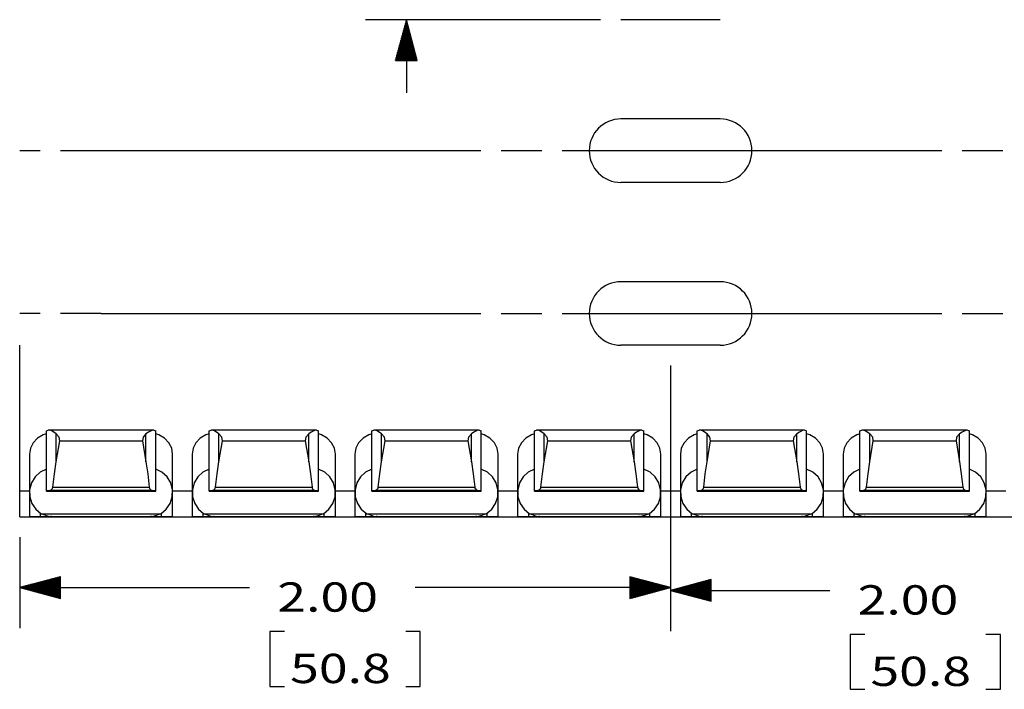
# Model space of a CAD drawing. Units: inches. Extents: x -0.1 to 17.1, y -0.1 to 11.1.
# Drawn here: x 7.5 to 10.5, y 6.8 to 8.9 of the extents above; entities that cross this region are included whole.
import ezdxf

# ---------------------------------------------------------------- set-up
doc = ezdxf.new("R2010")
doc.units = ezdxf.units.IN
doc.header["$MEASUREMENT"] = 0
doc.layers.add('1', color=7, linetype='Continuous', true_color=0xffffff)
doc.styles.add('blockfont', font='simplex.shx')

msp = doc.modelspace()

# ---------------------------------------------------------------- linework, layer by layer
at = {"layer": '1', "color": 18, "linetype": 'Continuous'}
for p, q in [((9.276379, 8.854323), (8.554412, 8.854323)), ((8.679412, 8.854323), (8.645918, 8.729323)), ((8.674412, 8.729323), (8.674412, 8.835663)), ((8.676412, 8.729323), (8.676412, 8.843127)), ((8.678411, 8.729323), (8.678411, 8.850591)), ((8.679412, 8.854323), (8.679412, 8.629323)), ((8.712905, 8.729323), (8.679412, 8.854323)), ((8.680411, 8.729323), (8.680411, 8.850591)), ((8.682412, 8.729323), (8.682412, 8.843127)), ((8.684412, 8.729323), (8.684412, 8.835663)), ((9.643879, 8.854323), (9.338879, 8.854323)), ((8.666411, 8.729323), (8.666411, 8.805806)), ((8.668412, 8.729323), (8.668412, 8.813271)), ((8.670412, 8.729323), (8.670412, 8.820735)), ((8.672412, 8.729323), (8.672412, 8.828198)), ((8.686412, 8.729323), (8.686412, 8.828198)), ((8.688412, 8.729323), (8.688412, 8.820735)), ((8.690412, 8.729323), (8.690412, 8.813271)), ((8.692411, 8.729323), (8.692411, 8.805806)), ((8.658412, 8.729323), (8.658412, 8.775949)), ((8.660412, 8.729323), (8.660412, 8.783414)), ((8.662412, 8.729323), (8.662412, 8.790878)), ((8.664412, 8.729323), (8.664412, 8.798342)), ((8.694412, 8.729323), (8.694412, 8.798342)), ((8.696412, 8.729323), (8.696412, 8.790878)), ((8.698412, 8.729323), (8.698412, 8.783414)), ((8.700412, 8.729323), (8.700412, 8.775949)), ((8.650412, 8.729323), (8.650412, 8.746094)), ((8.652411, 8.729323), (8.652411, 8.753557)), ((8.654411, 8.729323), (8.654411, 8.761022)), ((8.656412, 8.729323), (8.656412, 8.768486)), ((8.702412, 8.729323), (8.702412, 8.768486)), ((8.704412, 8.729323), (8.704412, 8.761022)), ((8.706411, 8.729323), (8.706411, 8.753557)), ((8.708412, 8.729323), (8.708412, 8.746094)), ((8.645918, 8.729323), (8.712905, 8.729323)), ((8.646412, 8.729323), (8.646412, 8.731165)), ((8.646412, 8.729323), (8.646412, 8.731165)), ((8.648412, 8.729323), (8.648412, 8.738629)), ((8.710412, 8.729323), (8.710412, 8.738629)), ((8.712412, 8.729323), (8.712412, 8.731165)), ((8.712412, 8.729323), (8.712412, 8.731165)), ((9.643879, 8.549323), (9.338879, 8.549323)), ((7.553879, 8.451823), (7.491379, 8.451823)), ((7.741379, 8.451823), (7.616379, 8.451823)), ((8.908046, 8.451823), (7.741379, 8.451823)), ((9.095546, 8.451823), (8.970546, 8.451823)), ((10.324712, 8.451823), (9.158046, 8.451823)), ((10.512212, 8.451823), (10.387212, 8.451823)), ((9.643879, 8.354323), (9.338879, 8.354323)), ((9.643879, 8.049323), (9.338879, 8.049323)), ((7.553879, 7.951823), (7.491379, 7.951823)), ((7.741379, 7.951823), (7.616379, 7.951823)), ((7.741379, 7.951823), (8.908046, 7.951823)), ((8.970546, 7.951823), (9.095546, 7.951823)), ((9.158046, 7.951823), (10.324712, 7.951823)), ((10.387212, 7.951823), (10.512212, 7.951823)), ((7.491379, 7.407013), (7.491379, 7.854323)), ((9.643879, 7.854323), (9.338879, 7.854323)), ((9.491379, 7.791823), (9.491379, 6.976081)), ((9.491379, 7.791823), (9.491379, 6.984797)), ((7.902026, 7.593864), (7.579309, 7.593864)), ((8.402026, 7.593864), (8.079309, 7.593864)), ((8.902026, 7.593864), (8.579309, 7.593864)), ((9.402026, 7.593864), (9.079309, 7.593864)), ((9.902026, 7.593864), (9.579309, 7.593864)), ((10.402026, 7.593864), (10.079309, 7.593864)), ((7.54639, 7.569017), (7.532868, 7.554771)), ((7.563817, 7.579379), (7.54639, 7.569017)), ((7.573379, 7.582268), (7.563817, 7.579379)), ((7.573379, 7.591724), (7.579309, 7.593771)), ((7.573379, 7.406173), (7.573379, 7.591724)), ((7.582276, 7.593706), (7.579309, 7.593771)), ((7.589736, 7.590991), (7.582276, 7.593706)), ((7.603379, 7.582391), (7.589736, 7.590991)), ((7.612382, 7.572294), (7.603379, 7.582391)), ((7.603379, 7.49569), (7.603379, 7.582391)), ((7.614242, 7.560989), (7.612382, 7.572294)), ((7.870375, 7.572294), (7.868516, 7.560989)), ((7.879379, 7.582391), (7.870375, 7.572294)), ((7.887124, 7.587655), (7.879379, 7.582391)), ((7.879379, 7.49569), (7.879379, 7.582391)), ((7.897145, 7.592793), (7.887124, 7.587655)), ((7.903449, 7.593771), (7.897145, 7.592793)), ((7.903449, 7.593771), (7.909379, 7.591724)), ((7.909379, 7.406173), (7.909379, 7.591724)), ((7.918941, 7.579379), (7.909379, 7.582268)), ((7.936368, 7.569017), (7.918941, 7.579379)), ((7.94989, 7.554771), (7.936368, 7.569017)), ((8.04639, 7.569017), (8.032868, 7.554771)), ((8.063816, 7.579379), (8.04639, 7.569017)), ((8.073379, 7.582268), (8.063816, 7.579379)), ((8.073379, 7.591724), (8.079309, 7.593771)), ((8.073379, 7.406173), (8.073379, 7.591724)), ((8.082276, 7.593706), (8.079309, 7.593771)), ((8.089736, 7.590991), (8.082276, 7.593706)), ((8.103379, 7.582391), (8.089736, 7.590991)), ((8.112383, 7.572294), (8.103379, 7.582391)), ((8.103379, 7.49569), (8.103379, 7.582391)), ((8.114242, 7.560989), (8.112383, 7.572294)), ((8.370376, 7.572294), (8.368516, 7.560989)), ((8.379379, 7.582391), (8.370376, 7.572294)), ((8.387124, 7.587655), (8.379379, 7.582391)), ((8.379379, 7.49569), (8.379379, 7.582391)), ((8.397145, 7.592793), (8.387124, 7.587655)), ((8.403448, 7.593771), (8.397145, 7.592793)), ((8.403448, 7.593771), (8.409379, 7.591724)), ((8.409379, 7.406173), (8.409379, 7.591724)), ((8.418941, 7.579379), (8.409379, 7.582268)), ((8.436368, 7.569017), (8.418941, 7.579379)), ((8.449889, 7.554771), (8.436368, 7.569017)), ((8.54639, 7.569017), (8.532868, 7.554771)), ((8.563816, 7.579379), (8.54639, 7.569017)), ((8.573379, 7.582268), (8.563816, 7.579379)), ((8.573379, 7.591724), (8.579309, 7.593771)), ((8.573379, 7.406173), (8.573379, 7.591724)), ((8.582276, 7.593706), (8.579309, 7.593771)), ((8.589736, 7.590991), (8.582276, 7.593706)), ((8.603379, 7.582391), (8.589736, 7.590991)), ((8.612383, 7.572294), (8.603379, 7.582391)), ((8.603379, 7.49569), (8.603379, 7.582391)), ((8.614242, 7.560989), (8.612383, 7.572294)), ((8.870376, 7.572294), (8.868516, 7.560989)), ((8.879379, 7.582391), (8.870376, 7.572294)), ((8.887124, 7.587655), (8.879379, 7.582391)), ((8.879379, 7.49569), (8.879379, 7.582391)), ((8.897145, 7.592793), (8.887124, 7.587655)), ((8.903448, 7.593771), (8.897145, 7.592793)), ((8.903448, 7.593771), (8.909379, 7.591724)), ((8.909379, 7.406173), (8.909379, 7.591724)), ((8.918941, 7.579379), (8.909379, 7.582268)), ((8.936368, 7.569017), (8.918941, 7.579379)), ((8.949889, 7.554771), (8.936368, 7.569017)), ((9.04639, 7.569017), (9.032868, 7.554771)), ((9.063816, 7.579379), (9.04639, 7.569017)), ((9.073379, 7.582268), (9.063816, 7.579379)), ((9.073379, 7.591724), (9.079309, 7.593771)), ((9.073379, 7.406173), (9.073379, 7.591724)), ((9.082276, 7.593706), (9.079309, 7.593771)), ((9.089736, 7.590991), (9.082276, 7.593706)), ((9.103379, 7.582391), (9.089736, 7.590991)), ((9.112383, 7.572294), (9.103379, 7.582391)), ((9.103379, 7.49569), (9.103379, 7.582391)), ((9.114242, 7.560989), (9.112383, 7.572294)), ((9.370376, 7.572294), (9.368516, 7.560989)), ((9.379379, 7.582391), (9.370376, 7.572294)), ((9.387124, 7.587655), (9.379379, 7.582391)), ((9.379379, 7.49569), (9.379379, 7.582391)), ((9.397145, 7.592793), (9.387124, 7.587655)), ((9.403448, 7.593771), (9.397145, 7.592793)), ((9.403448, 7.593771), (9.409379, 7.591724)), ((9.409379, 7.406173), (9.409379, 7.591724)), ((9.418941, 7.579379), (9.409379, 7.582268)), ((9.436368, 7.569017), (9.418941, 7.579379)), ((9.449889, 7.554771), (9.436368, 7.569017)), ((9.54639, 7.569017), (9.532868, 7.554771)), ((9.563816, 7.579379), (9.54639, 7.569017)), ((9.573379, 7.582268), (9.563816, 7.579379)), ((9.573379, 7.591724), (9.579309, 7.593771)), ((9.573379, 7.406173), (9.573379, 7.591724)), ((9.582276, 7.593706), (9.579309, 7.593771)), ((9.589736, 7.590991), (9.582276, 7.593706)), ((9.603379, 7.582391), (9.589736, 7.590991)), ((9.612383, 7.572294), (9.603379, 7.582391)), ((9.603379, 7.49569), (9.603379, 7.582391)), ((9.614242, 7.560989), (9.612383, 7.572294)), ((9.870376, 7.572294), (9.868516, 7.560989)), ((9.879379, 7.582391), (9.870376, 7.572294)), ((9.887124, 7.587655), (9.879379, 7.582391)), ((9.879379, 7.49569), (9.879379, 7.582391)), ((9.897145, 7.592793), (9.887124, 7.587655)), ((9.903448, 7.593771), (9.897145, 7.592793)), ((9.903448, 7.593771), (9.909379, 7.591724)), ((9.909379, 7.406173), (9.909379, 7.591724)), ((9.918941, 7.579379), (9.909379, 7.582268)), ((9.936368, 7.569017), (9.918941, 7.579379)), ((9.949889, 7.554771), (9.936368, 7.569017)), ((10.04639, 7.569017), (10.032868, 7.554771)), ((10.063816, 7.579379), (10.04639, 7.569017)), ((10.073379, 7.582268), (10.063816, 7.579379)), ((10.073379, 7.591724), (10.079309, 7.593771)), ((10.073379, 7.406173), (10.073379, 7.591724)), ((10.082276, 7.593706), (10.079309, 7.593771)), ((10.089736, 7.590991), (10.082276, 7.593706)), ((10.103379, 7.582391), (10.089736, 7.590991)), ((10.112383, 7.572294), (10.103379, 7.582391)), ((10.103379, 7.49569), (10.103379, 7.582391)), ((10.114242, 7.560989), (10.112383, 7.572294)), ((10.370376, 7.572294), (10.368516, 7.560989)), ((10.379379, 7.582391), (10.370376, 7.572294)), ((10.387124, 7.587655), (10.379379, 7.582391)), ((10.379379, 7.49569), (10.379379, 7.582391)), ((10.397145, 7.592793), (10.387124, 7.587655)), ((10.403448, 7.593771), (10.397145, 7.592793)), ((10.403448, 7.593771), (10.409379, 7.591724)), ((10.409379, 7.406173), (10.409379, 7.591724)), ((10.418941, 7.579379), (10.409379, 7.582268)), ((10.436368, 7.569017), (10.418941, 7.579379)), ((10.449889, 7.554771), (10.436368, 7.569017)), ((7.524308, 7.537754), (7.521379, 7.519294)), ((7.532868, 7.554771), (7.524308, 7.537754)), ((7.603379, 7.49569), (7.614242, 7.560989)), ((7.614242, 7.560989), (7.868516, 7.560989)), ((7.868516, 7.560989), (7.879379, 7.49569)), ((7.958449, 7.537754), (7.94989, 7.554771)), ((7.961379, 7.519294), (7.958449, 7.537754)), ((8.024308, 7.537754), (8.021379, 7.519294)), ((8.032868, 7.554771), (8.024308, 7.537754)), ((8.103379, 7.49569), (8.114242, 7.560989)), ((8.114242, 7.560989), (8.368516, 7.560989)), ((8.368516, 7.560989), (8.379379, 7.49569)), ((8.458449, 7.537754), (8.449889, 7.554771)), ((8.461379, 7.519294), (8.458449, 7.537754)), ((8.524308, 7.537754), (8.521379, 7.519294)), ((8.532868, 7.554771), (8.524308, 7.537754)), ((8.603379, 7.49569), (8.614242, 7.560989)), ((8.614242, 7.560989), (8.868516, 7.560989)), ((8.868516, 7.560989), (8.879379, 7.49569)), ((8.958449, 7.537754), (8.949889, 7.554771)), ((8.961379, 7.519294), (8.958449, 7.537754)), ((9.024308, 7.537754), (9.021379, 7.519294)), ((9.032868, 7.554771), (9.024308, 7.537754)), ((9.103379, 7.49569), (9.114242, 7.560989)), ((9.114242, 7.560989), (9.368516, 7.560989)), ((9.368516, 7.560989), (9.379379, 7.49569)), ((9.458449, 7.537754), (9.449889, 7.554771)), ((9.461379, 7.519294), (9.458449, 7.537754)), ((9.524308, 7.537754), (9.521379, 7.519294)), ((9.532868, 7.554771), (9.524308, 7.537754)), ((9.603379, 7.49569), (9.614242, 7.560989)), ((9.614242, 7.560989), (9.868516, 7.560989)), ((9.868516, 7.560989), (9.879379, 7.49569)), ((9.958449, 7.537754), (9.949889, 7.554771)), ((9.961379, 7.519294), (9.958449, 7.537754)), ((10.024308, 7.537754), (10.021379, 7.519294)), ((10.032868, 7.554771), (10.024308, 7.537754)), ((10.103379, 7.49569), (10.114242, 7.560989)), ((10.114242, 7.560989), (10.368516, 7.560989)), ((10.368516, 7.560989), (10.379379, 7.49569)), ((10.458449, 7.537754), (10.449889, 7.554771)), ((10.461379, 7.519294), (10.458449, 7.537754)), ((7.521379, 7.519294), (7.521379, 7.40154)), ((7.961379, 7.40154), (7.961379, 7.519294)), ((8.021379, 7.519294), (8.021379, 7.40154)), ((8.461379, 7.40154), (8.461379, 7.519294)), ((8.521379, 7.519294), (8.521379, 7.40154)), ((8.961379, 7.40154), (8.961379, 7.519294)), ((9.021379, 7.519294), (9.021379, 7.40154)), ((9.461379, 7.40154), (9.461379, 7.519294)), ((9.521379, 7.519294), (9.521379, 7.40154)), ((9.961379, 7.40154), (9.961379, 7.519294)), ((10.021379, 7.519294), (10.021379, 7.40154)), ((10.461379, 7.40154), (10.461379, 7.519294)), ((7.573379, 7.473697), (7.554188, 7.464218)), ((7.598054, 7.459644), (7.603379, 7.49569)), ((7.879379, 7.49569), (7.884703, 7.459644)), ((7.928569, 7.464218), (7.909379, 7.473697)), ((8.073379, 7.473697), (8.054189, 7.464218)), ((8.098055, 7.459644), (8.103379, 7.49569)), ((8.379379, 7.49569), (8.384703, 7.459644)), ((8.42857, 7.464218), (8.409379, 7.473697)), ((8.573379, 7.473697), (8.554189, 7.464218)), ((8.598055, 7.459644), (8.603379, 7.49569)), ((8.879379, 7.49569), (8.884703, 7.459644)), ((8.92857, 7.464218), (8.909379, 7.473697)), ((9.073379, 7.473697), (9.054189, 7.464218)), ((9.098055, 7.459644), (9.103379, 7.49569)), ((9.379379, 7.49569), (9.384703, 7.459644)), ((9.42857, 7.464218), (9.409379, 7.473697)), ((9.573379, 7.473697), (9.554189, 7.464218)), ((9.598055, 7.459644), (9.603379, 7.49569)), ((9.879379, 7.49569), (9.884703, 7.459644)), ((9.92857, 7.464218), (9.909379, 7.473697)), ((10.073379, 7.473697), (10.054189, 7.464218)), ((10.098055, 7.459644), (10.103379, 7.49569)), ((10.379379, 7.49569), (10.384703, 7.459644)), ((10.42857, 7.464218), (10.409379, 7.473697)), ((7.53842, 7.449654), (7.527352, 7.431188)), ((7.554188, 7.464218), (7.53842, 7.449654)), ((7.593126, 7.41794), (7.598054, 7.459644)), ((7.884703, 7.459644), (7.889632, 7.41794)), ((7.944338, 7.449654), (7.928569, 7.464218)), ((7.955406, 7.431188), (7.944338, 7.449654)), ((8.03842, 7.449654), (8.027352, 7.431188)), ((8.054189, 7.464218), (8.03842, 7.449654)), ((8.093126, 7.41794), (8.098055, 7.459644)), ((8.384703, 7.459644), (8.389631, 7.41794)), ((8.444338, 7.449654), (8.42857, 7.464218)), ((8.455405, 7.431188), (8.444338, 7.449654)), ((8.53842, 7.449654), (8.527352, 7.431188)), ((8.554189, 7.464218), (8.53842, 7.449654)), ((8.593126, 7.41794), (8.598055, 7.459644)), ((8.884703, 7.459644), (8.889631, 7.41794)), ((8.944338, 7.449654), (8.92857, 7.464218)), ((8.955405, 7.431188), (8.944338, 7.449654)), ((9.03842, 7.449654), (9.027352, 7.431188)), ((9.054189, 7.464218), (9.03842, 7.449654)), ((9.093126, 7.41794), (9.098055, 7.459644)), ((9.384703, 7.459644), (9.389631, 7.41794)), ((9.444338, 7.449654), (9.42857, 7.464218)), ((9.455405, 7.431188), (9.444338, 7.449654)), ((9.53842, 7.449654), (9.527352, 7.431188)), ((9.554189, 7.464218), (9.53842, 7.449654)), ((9.593126, 7.41794), (9.598055, 7.459644)), ((9.884703, 7.459644), (9.889631, 7.41794)), ((9.944338, 7.449654), (9.92857, 7.464218)), ((9.955405, 7.431188), (9.944338, 7.449654)), ((10.03842, 7.449654), (10.027352, 7.431188)), ((10.054189, 7.464218), (10.03842, 7.449654)), ((10.093126, 7.41794), (10.098055, 7.459644)), ((10.384703, 7.459644), (10.389631, 7.41794)), ((10.444338, 7.449654), (10.42857, 7.464218)), ((10.455405, 7.431188), (10.444338, 7.449654)), ((7.527352, 7.431188), (7.521883, 7.410318)), ((7.587954, 7.410049), (7.591, 7.412809)), ((7.591, 7.412809), (7.592422, 7.415239)), ((7.592422, 7.415239), (7.593126, 7.41794)), ((7.593126, 7.41794), (7.889632, 7.41794)), ((7.889632, 7.41794), (7.890332, 7.415246)), ((7.890332, 7.415246), (7.891597, 7.413023)), ((7.891597, 7.413023), (7.894153, 7.410481)), ((7.960875, 7.410318), (7.955406, 7.431188)), ((8.027352, 7.431188), (8.021883, 7.410318)), ((8.087954, 7.410049), (8.091, 7.412809)), ((8.091, 7.412809), (8.092422, 7.415239)), ((8.092422, 7.415239), (8.093126, 7.41794)), ((8.093126, 7.41794), (8.389631, 7.41794)), ((8.389631, 7.41794), (8.390332, 7.415246)), ((8.390332, 7.415246), (8.391597, 7.413023)), ((8.391597, 7.413023), (8.394153, 7.410481)), ((8.460875, 7.410318), (8.455405, 7.431188)), ((8.527352, 7.431188), (8.521883, 7.410318)), ((8.587954, 7.410049), (8.591, 7.412809)), ((8.591, 7.412809), (8.592422, 7.415239)), ((8.592422, 7.415239), (8.593126, 7.41794)), ((8.593126, 7.41794), (8.889631, 7.41794)), ((8.889631, 7.41794), (8.890332, 7.415246)), ((8.890332, 7.415246), (8.891597, 7.413023)), ((8.891597, 7.413023), (8.894153, 7.410481)), ((8.960875, 7.410318), (8.955405, 7.431188)), ((9.027352, 7.431188), (9.021883, 7.410318)), ((9.087954, 7.410049), (9.091, 7.412809)), ((9.091, 7.412809), (9.092422, 7.415239)), ((9.092422, 7.415239), (9.093126, 7.41794)), ((9.093126, 7.41794), (9.389631, 7.41794)), ((9.389631, 7.41794), (9.390332, 7.415246)), ((9.390332, 7.415246), (9.391597, 7.413023)), ((9.391597, 7.413023), (9.394153, 7.410481)), ((9.460875, 7.410318), (9.455405, 7.431188)), ((9.527352, 7.431188), (9.521883, 7.410318)), ((9.587954, 7.410049), (9.591, 7.412809)), ((9.591, 7.412809), (9.592422, 7.415239)), ((9.592422, 7.415239), (9.593126, 7.41794)), ((9.593126, 7.41794), (9.889631, 7.41794)), ((9.889631, 7.41794), (9.890332, 7.415246)), ((9.890332, 7.415246), (9.891597, 7.413023)), ((9.891597, 7.413023), (9.894153, 7.410481)), ((9.960875, 7.410318), (9.955405, 7.431188)), ((10.027352, 7.431188), (10.021883, 7.410318)), ((10.087954, 7.410049), (10.091, 7.412809)), ((10.091, 7.412809), (10.092422, 7.415239)), ((10.092422, 7.415239), (10.093126, 7.41794)), ((10.093126, 7.41794), (10.389631, 7.41794)), ((10.389631, 7.41794), (10.390332, 7.415246)), ((10.390332, 7.415246), (10.391597, 7.413023)), ((10.391597, 7.413023), (10.394153, 7.410481)), ((10.460875, 7.410318), (10.455405, 7.431188)), ((7.491379, 7.40701), (7.52138, 7.40701)), ((7.491379, 7.327009), (7.491379, 7.40701)), ((7.521379, 7.40154), (7.521379, 7.327413)), ((7.521883, 7.410318), (7.522457, 7.388735)), ((7.522457, 7.388735), (7.529026, 7.368192)), ((7.573379, 7.406173), (7.573383, 7.406204)), ((7.573379, 7.406173), (7.909379, 7.406173)), ((7.573383, 7.406204), (7.576435, 7.407637)), ((7.573383, 7.406204), (7.909375, 7.406204)), ((7.576435, 7.407637), (7.584881, 7.408929)), ((7.584881, 7.408929), (7.587954, 7.410049)), ((7.584881, 7.408929), (7.897876, 7.408929)), ((7.894153, 7.410481), (7.896961, 7.409102)), ((7.896961, 7.409102), (7.897876, 7.408929)), ((7.897876, 7.408929), (7.906322, 7.407637)), ((7.906322, 7.407637), (7.909375, 7.406204)), ((7.909375, 7.406204), (7.909379, 7.406173)), ((7.953732, 7.368192), (7.960301, 7.388735)), ((7.960301, 7.388735), (7.960875, 7.410318)), ((7.961379, 7.40701), (8.021379, 7.40701)), ((7.961379, 7.327413), (7.961379, 7.40154)), ((8.021379, 7.40154), (8.021379, 7.327413)), ((8.021883, 7.410318), (8.022456, 7.388735)), ((8.022456, 7.388735), (8.029025, 7.368192)), ((8.073379, 7.406173), (8.073383, 7.406204)), ((8.073379, 7.406173), (8.409379, 7.406173)), ((8.073383, 7.406204), (8.076435, 7.407637)), ((8.073383, 7.406204), (8.409375, 7.406204)), ((8.076435, 7.407637), (8.084882, 7.408929)), ((8.084882, 7.408929), (8.087954, 7.410049)), ((8.084882, 7.408929), (8.397877, 7.408929)), ((8.394153, 7.410481), (8.396961, 7.409102)), ((8.396961, 7.409102), (8.397877, 7.408929)), ((8.397877, 7.408929), (8.406322, 7.407637)), ((8.406322, 7.407637), (8.409375, 7.406204)), ((8.409375, 7.406204), (8.409379, 7.406173)), ((8.453732, 7.368192), (8.460301, 7.388735)), ((8.460301, 7.388735), (8.460875, 7.410318)), ((8.461379, 7.40701), (8.521379, 7.40701)), ((8.461379, 7.327413), (8.461379, 7.40154)), ((8.521379, 7.40154), (8.521379, 7.327413)), ((8.521883, 7.410318), (8.522456, 7.388735)), ((8.522456, 7.388735), (8.529025, 7.368192)), ((8.573379, 7.406173), (8.573383, 7.406204)), ((8.573379, 7.406173), (8.909379, 7.406173)), ((8.573383, 7.406204), (8.576435, 7.407637)), ((8.573383, 7.406204), (8.909375, 7.406204)), ((8.576435, 7.407637), (8.584882, 7.408929)), ((8.584882, 7.408929), (8.587954, 7.410049)), ((8.584882, 7.408929), (8.897877, 7.408929)), ((8.894153, 7.410481), (8.896961, 7.409102)), ((8.896961, 7.409102), (8.897877, 7.408929)), ((8.897877, 7.408929), (8.906322, 7.407637)), ((8.906322, 7.407637), (8.909375, 7.406204)), ((8.909375, 7.406204), (8.909379, 7.406173)), ((8.953732, 7.368192), (8.960301, 7.388735)), ((8.960301, 7.388735), (8.960875, 7.410318)), ((8.961379, 7.40701), (9.021379, 7.40701)), ((8.961379, 7.327413), (8.961379, 7.40154)), ((9.021379, 7.40154), (9.021379, 7.327413)), ((9.021883, 7.410318), (9.022456, 7.388735)), ((9.022456, 7.388735), (9.029025, 7.368192)), ((9.073379, 7.406173), (9.073383, 7.406204)), ((9.073379, 7.406173), (9.409379, 7.406173)), ((9.073383, 7.406204), (9.076435, 7.407637)), ((9.073383, 7.406204), (9.409375, 7.406204)), ((9.076435, 7.407637), (9.084882, 7.408929)), ((9.084882, 7.408929), (9.087954, 7.410049)), ((9.084882, 7.408929), (9.397877, 7.408929)), ((9.394153, 7.410481), (9.396961, 7.409102)), ((9.396961, 7.409102), (9.397877, 7.408929)), ((9.397877, 7.408929), (9.406322, 7.407637)), ((9.406322, 7.407637), (9.409375, 7.406204)), ((9.409375, 7.406204), (9.409379, 7.406173)), ((9.453732, 7.368192), (9.460301, 7.388735)), ((9.460301, 7.388735), (9.460875, 7.410318)), ((9.461379, 7.40701), (9.521379, 7.40701)), ((9.461379, 7.327413), (9.461379, 7.40154)), ((9.521379, 7.40154), (9.521379, 7.327413)), ((9.521883, 7.410318), (9.522456, 7.388735)), ((9.522456, 7.388735), (9.529025, 7.368192)), ((9.573379, 7.406173), (9.573383, 7.406204)), ((9.573379, 7.406173), (9.909379, 7.406173)), ((9.573383, 7.406204), (9.576435, 7.407637)), ((9.573383, 7.406204), (9.909375, 7.406204)), ((9.576435, 7.407637), (9.584882, 7.408929)), ((9.584882, 7.408929), (9.587954, 7.410049)), ((9.584882, 7.408929), (9.897877, 7.408929)), ((9.894153, 7.410481), (9.896961, 7.409102)), ((9.896961, 7.409102), (9.897877, 7.408929)), ((9.897877, 7.408929), (9.906322, 7.407637)), ((9.906322, 7.407637), (9.909375, 7.406204)), ((9.909375, 7.406204), (9.909379, 7.406173)), ((9.953732, 7.368192), (9.960301, 7.388735)), ((9.960301, 7.388735), (9.960875, 7.410318)), ((9.961379, 7.40701), (10.021379, 7.40701)), ((9.961379, 7.327413), (9.961379, 7.40154)), ((10.021379, 7.40154), (10.021379, 7.327413)), ((10.021883, 7.410318), (10.022456, 7.388735)), ((10.022456, 7.388735), (10.029025, 7.368192)), ((10.073379, 7.406173), (10.073383, 7.406204)), ((10.073379, 7.406173), (10.409379, 7.406173)), ((10.073383, 7.406204), (10.076435, 7.407637)), ((10.073383, 7.406204), (10.409375, 7.406204)), ((10.076435, 7.407637), (10.084882, 7.408929)), ((10.084882, 7.408929), (10.087954, 7.410049)), ((10.084882, 7.408929), (10.397877, 7.408929)), ((10.394153, 7.410481), (10.396961, 7.409102)), ((10.396961, 7.409102), (10.397877, 7.408929)), ((10.397877, 7.408929), (10.406322, 7.407637)), ((10.406322, 7.407637), (10.409375, 7.406204)), ((10.409375, 7.406204), (10.409379, 7.406173)), ((10.453732, 7.368192), (10.460301, 7.388735)), ((10.460301, 7.388735), (10.460875, 7.410318)), ((10.461379, 7.40701), (10.521379, 7.40701)), ((10.461379, 7.327413), (10.461379, 7.40154)), ((7.529026, 7.368192), (7.541057, 7.350353)), ((7.9417, 7.350353), (7.953732, 7.368192)), ((8.029025, 7.368192), (8.041058, 7.350353)), ((8.4417, 7.350353), (8.453732, 7.368192)), ((8.529025, 7.368192), (8.541058, 7.350353)), ((8.9417, 7.350353), (8.953732, 7.368192)), ((9.029025, 7.368192), (9.041058, 7.350353)), ((9.4417, 7.350353), (9.453732, 7.368192)), ((9.529025, 7.368192), (9.541058, 7.350353)), ((9.9417, 7.350353), (9.953732, 7.368192)), ((10.029025, 7.368192), (10.041058, 7.350353)), ((10.4417, 7.350353), (10.453732, 7.368192)), ((7.491379, 7.327009), (7.579379, 7.327009)), ((7.491379, 7.326823), (7.491379, 7.327009)), ((7.491379, 7.326823), (15.491379, 7.326823)), ((7.525531, 7.327425), (7.521379, 7.327413)), ((7.521379, 7.327413), (7.525531, 7.3274)), ((7.537412, 7.327436), (7.525531, 7.327425)), ((7.525531, 7.3274), (7.537412, 7.32739)), ((7.555379, 7.327444), (7.537412, 7.327436)), ((7.537412, 7.32739), (7.555379, 7.327382)), ((7.541057, 7.350353), (7.557576, 7.336666)), ((7.555379, 7.327444), (7.555379, 7.338062)), ((7.555379, 7.327444), (7.573345, 7.327451)), ((7.573345, 7.327375), (7.555379, 7.327382)), ((7.56995, 7.331972), (7.557576, 7.336666)), ((7.557576, 7.336666), (7.925181, 7.336666)), ((7.56995, 7.331972), (7.578702, 7.32955)), ((7.573345, 7.327451), (7.585227, 7.327462)), ((7.585227, 7.327364), (7.573345, 7.327375)), ((7.578702, 7.32955), (7.585333, 7.327855)), ((7.579379, 7.327009), (7.579379, 7.327371)), ((7.579379, 7.327009), (7.58645, 7.327011)), ((7.585227, 7.327462), (7.589379, 7.327474)), ((7.589379, 7.327352), (7.585227, 7.327364)), ((7.585333, 7.327855), (7.586522, 7.327767)), ((7.58645, 7.327011), (7.589379, 7.327015)), ((7.586522, 7.327767), (7.896236, 7.327767)), ((7.589379, 7.32776), (7.586522, 7.327767)), ((7.589379, 7.327474), (7.589379, 7.32776)), ((7.589379, 7.327015), (7.589379, 7.327352)), ((7.896236, 7.327767), (7.893379, 7.32776)), ((7.893379, 7.327474), (7.893379, 7.32776)), ((7.893379, 7.327474), (7.897531, 7.327462)), ((7.897531, 7.327364), (7.893379, 7.327352)), ((7.893379, 7.327015), (7.893379, 7.327352)), ((7.893379, 7.327015), (7.896308, 7.327011)), ((7.896236, 7.327767), (7.901423, 7.328768)), ((7.896308, 7.327011), (7.903379, 7.327009)), ((7.897531, 7.327462), (7.909412, 7.327451)), ((7.909412, 7.327375), (7.897531, 7.327364)), ((7.901423, 7.328768), (7.908484, 7.330867)), ((7.903379, 7.327009), (7.903379, 7.327371)), ((7.903379, 7.327009), (8.079379, 7.327009)), ((7.908484, 7.330867), (7.912807, 7.331972)), ((7.909412, 7.327451), (7.927379, 7.327444)), ((7.927379, 7.327382), (7.909412, 7.327375)), ((7.925181, 7.336666), (7.912807, 7.331972)), ((7.925181, 7.336666), (7.9417, 7.350353)), ((7.927379, 7.327444), (7.927379, 7.338062)), ((7.945345, 7.327436), (7.927379, 7.327444)), ((7.927379, 7.327382), (7.945345, 7.32739)), ((7.957227, 7.327425), (7.945345, 7.327436)), ((7.945345, 7.32739), (7.957227, 7.3274)), ((7.961379, 7.327413), (7.957227, 7.327425)), ((7.957227, 7.3274), (7.961379, 7.327413)), ((8.025531, 7.327425), (8.021379, 7.327413)), ((8.021379, 7.327413), (8.025531, 7.3274)), ((8.037413, 7.327436), (8.025531, 7.327425)), ((8.025531, 7.3274), (8.037413, 7.32739)), ((8.055379, 7.327444), (8.037413, 7.327436)), ((8.037413, 7.32739), (8.055379, 7.327382)), ((8.041058, 7.350353), (8.057576, 7.336666)), ((8.055379, 7.327444), (8.055379, 7.338062)), ((8.055379, 7.327444), (8.073345, 7.327451)), ((8.073345, 7.327375), (8.055379, 7.327382)), ((8.06995, 7.331972), (8.057576, 7.336666)), ((8.057576, 7.336666), (8.425181, 7.336666)), ((8.06995, 7.331972), (8.078703, 7.32955)), ((8.073345, 7.327451), (8.085227, 7.327462)), ((8.085227, 7.327364), (8.073345, 7.327375)), ((8.078703, 7.32955), (8.085333, 7.327855)), ((8.079379, 7.327009), (8.079379, 7.327371)), ((8.079379, 7.327009), (8.08645, 7.327011)), ((8.085227, 7.327462), (8.089379, 7.327474)), ((8.089379, 7.327352), (8.085227, 7.327364)), ((8.085333, 7.327855), (8.086521, 7.327767)), ((8.08645, 7.327011), (8.089379, 7.327015)), ((8.086521, 7.327767), (8.396236, 7.327767)), ((8.089379, 7.32776), (8.086521, 7.327767)), ((8.089379, 7.327474), (8.089379, 7.32776)), ((8.089379, 7.327015), (8.089379, 7.327352)), ((8.396236, 7.327767), (8.393379, 7.32776)), ((8.393379, 7.327474), (8.393379, 7.32776)), ((8.393379, 7.327474), (8.397531, 7.327462)), ((8.397531, 7.327364), (8.393379, 7.327352)), ((8.393379, 7.327015), (8.393379, 7.327352)), ((8.393379, 7.327015), (8.396308, 7.327011)), ((8.396236, 7.327767), (8.401423, 7.328768)), ((8.396308, 7.327011), (8.403378, 7.327009)), ((8.397531, 7.327462), (8.409412, 7.327451)), ((8.409412, 7.327375), (8.397531, 7.327364)), ((8.401423, 7.328768), (8.408484, 7.330867)), ((8.403378, 7.327009), (8.403378, 7.327371)), ((8.403378, 7.327009), (8.579379, 7.327009)), ((8.408484, 7.330867), (8.412807, 7.331972)), ((8.409412, 7.327451), (8.427379, 7.327444)), ((8.427379, 7.327382), (8.409412, 7.327375)), ((8.425181, 7.336666), (8.412807, 7.331972)), ((8.425181, 7.336666), (8.4417, 7.350353)), ((8.427379, 7.327444), (8.427379, 7.338062)), ((8.445345, 7.327436), (8.427379, 7.327444)), ((8.427379, 7.327382), (8.445345, 7.32739)), ((8.457227, 7.327425), (8.445345, 7.327436)), ((8.445345, 7.32739), (8.457227, 7.3274)), ((8.461379, 7.327413), (8.457227, 7.327425)), ((8.457227, 7.3274), (8.461379, 7.327413)), ((8.525531, 7.327425), (8.521379, 7.327413)), ((8.521379, 7.327413), (8.525531, 7.3274)), ((8.537413, 7.327436), (8.525531, 7.327425)), ((8.525531, 7.3274), (8.537413, 7.32739)), ((8.555379, 7.327444), (8.537413, 7.327436)), ((8.537413, 7.32739), (8.555379, 7.327382)), ((8.541058, 7.350353), (8.557576, 7.336666)), ((8.555379, 7.327444), (8.555379, 7.338062)), ((8.555379, 7.327444), (8.573345, 7.327451)), ((8.573345, 7.327375), (8.555379, 7.327382)), ((8.56995, 7.331972), (8.557576, 7.336666)), ((8.557576, 7.336666), (8.925181, 7.336666)), ((8.56995, 7.331972), (8.578703, 7.32955)), ((8.573345, 7.327451), (8.585227, 7.327462)), ((8.585227, 7.327364), (8.573345, 7.327375)), ((8.578703, 7.32955), (8.585333, 7.327855)), ((8.579379, 7.327009), (8.579379, 7.327371)), ((8.579379, 7.327009), (8.58645, 7.327011)), ((8.585227, 7.327462), (8.589379, 7.327474)), ((8.589379, 7.327352), (8.585227, 7.327364)), ((8.585333, 7.327855), (8.586521, 7.327767)), ((8.58645, 7.327011), (8.589379, 7.327015)), ((8.586521, 7.327767), (8.896236, 7.327767)), ((8.589379, 7.32776), (8.586521, 7.327767)), ((8.589379, 7.327474), (8.589379, 7.32776)), ((8.589379, 7.327015), (8.589379, 7.327352)), ((8.896236, 7.327767), (8.893379, 7.32776)), ((8.893379, 7.327474), (8.893379, 7.32776)), ((8.893379, 7.327474), (8.897531, 7.327462)), ((8.897531, 7.327364), (8.893379, 7.327352)), ((8.893379, 7.327015), (8.893379, 7.327352)), ((8.893379, 7.327015), (8.896308, 7.327011)), ((8.896236, 7.327767), (8.901423, 7.328768)), ((8.896308, 7.327011), (8.903378, 7.327009)), ((8.897531, 7.327462), (8.909412, 7.327451)), ((8.909412, 7.327375), (8.897531, 7.327364)), ((8.901423, 7.328768), (8.908484, 7.330867)), ((8.903378, 7.327009), (8.903378, 7.327371)), ((8.903378, 7.327009), (9.079379, 7.327009)), ((8.908484, 7.330867), (8.912807, 7.331972)), ((8.909412, 7.327451), (8.927379, 7.327444)), ((8.927379, 7.327382), (8.909412, 7.327375)), ((8.925181, 7.336666), (8.912807, 7.331972)), ((8.925181, 7.336666), (8.9417, 7.350353)), ((8.927379, 7.327444), (8.927379, 7.338062)), ((8.945345, 7.327436), (8.927379, 7.327444)), ((8.927379, 7.327382), (8.945345, 7.32739)), ((8.957227, 7.327425), (8.945345, 7.327436)), ((8.945345, 7.32739), (8.957227, 7.3274)), ((8.961379, 7.327413), (8.957227, 7.327425)), ((8.957227, 7.3274), (8.961379, 7.327413)), ((9.025531, 7.327425), (9.021379, 7.327413)), ((9.021379, 7.327413), (9.025531, 7.3274)), ((9.037413, 7.327436), (9.025531, 7.327425)), ((9.025531, 7.3274), (9.037413, 7.32739)), ((9.055379, 7.327444), (9.037413, 7.327436)), ((9.037413, 7.32739), (9.055379, 7.327382)), ((9.041058, 7.350353), (9.057576, 7.336666)), ((9.055379, 7.327444), (9.055379, 7.338062)), ((9.055379, 7.327444), (9.073345, 7.327451)), ((9.073345, 7.327375), (9.055379, 7.327382)), ((9.06995, 7.331972), (9.057576, 7.336666)), ((9.057576, 7.336666), (9.425181, 7.336666)), ((9.06995, 7.331972), (9.078703, 7.32955)), ((9.073345, 7.327451), (9.085227, 7.327462)), ((9.085227, 7.327364), (9.073345, 7.327375)), ((9.078703, 7.32955), (9.085333, 7.327855)), ((9.079379, 7.327009), (9.079379, 7.327371)), ((9.079379, 7.327009), (9.08645, 7.327011)), ((9.085227, 7.327462), (9.089379, 7.327474)), ((9.089379, 7.327352), (9.085227, 7.327364)), ((9.085333, 7.327855), (9.086521, 7.327767)), ((9.08645, 7.327011), (9.089379, 7.327015)), ((9.086521, 7.327767), (9.396236, 7.327767)), ((9.089379, 7.32776), (9.086521, 7.327767)), ((9.089379, 7.327474), (9.089379, 7.32776)), ((9.089379, 7.327015), (9.089379, 7.327352)), ((9.396236, 7.327767), (9.393379, 7.32776)), ((9.393379, 7.327474), (9.393379, 7.32776)), ((9.393379, 7.327474), (9.397531, 7.327462)), ((9.397531, 7.327364), (9.393379, 7.327352)), ((9.393379, 7.327015), (9.393379, 7.327352)), ((9.393379, 7.327015), (9.396308, 7.327011)), ((9.396236, 7.327767), (9.401423, 7.328768)), ((9.396308, 7.327011), (9.403378, 7.327009)), ((9.397531, 7.327462), (9.409412, 7.327451)), ((9.409412, 7.327375), (9.397531, 7.327364)), ((9.401423, 7.328768), (9.408484, 7.330867)), ((9.403378, 7.327009), (9.403378, 7.327371)), ((9.403378, 7.327009), (9.579379, 7.327009)), ((9.408484, 7.330867), (9.412807, 7.331972)), ((9.409412, 7.327451), (9.427379, 7.327444)), ((9.427379, 7.327382), (9.409412, 7.327375)), ((9.425181, 7.336666), (9.412807, 7.331972)), ((9.425181, 7.336666), (9.4417, 7.350353)), ((9.427379, 7.327444), (9.427379, 7.338062)), ((9.445345, 7.327436), (9.427379, 7.327444)), ((9.427379, 7.327382), (9.445345, 7.32739)), ((9.457227, 7.327425), (9.445345, 7.327436)), ((9.445345, 7.32739), (9.457227, 7.3274)), ((9.461379, 7.327413), (9.457227, 7.327425)), ((9.457227, 7.3274), (9.461379, 7.327413)), ((9.525531, 7.327425), (9.521379, 7.327413)), ((9.521379, 7.327413), (9.525531, 7.3274)), ((9.537413, 7.327436), (9.525531, 7.327425)), ((9.525531, 7.3274), (9.537413, 7.32739)), ((9.555379, 7.327444), (9.537413, 7.327436)), ((9.537413, 7.32739), (9.555379, 7.327382)), ((9.541058, 7.350353), (9.557576, 7.336666)), ((9.555379, 7.327444), (9.555379, 7.338062)), ((9.555379, 7.327444), (9.573345, 7.327451)), ((9.573345, 7.327375), (9.555379, 7.327382)), ((9.56995, 7.331972), (9.557576, 7.336666)), ((9.557576, 7.336666), (9.925181, 7.336666)), ((9.56995, 7.331972), (9.578703, 7.32955)), ((9.573345, 7.327451), (9.585227, 7.327462)), ((9.585227, 7.327364), (9.573345, 7.327375)), ((9.578703, 7.32955), (9.585333, 7.327855)), ((9.579379, 7.327009), (9.579379, 7.327371)), ((9.579379, 7.327009), (9.58645, 7.327011)), ((9.585227, 7.327462), (9.589379, 7.327474)), ((9.589379, 7.327352), (9.585227, 7.327364)), ((9.585333, 7.327855), (9.586521, 7.327767)), ((9.58645, 7.327011), (9.589379, 7.327015)), ((9.586521, 7.327767), (9.896236, 7.327767)), ((9.589379, 7.32776), (9.586521, 7.327767)), ((9.589379, 7.327474), (9.589379, 7.32776)), ((9.589379, 7.327015), (9.589379, 7.327352)), ((9.896236, 7.327767), (9.893379, 7.32776)), ((9.893379, 7.327474), (9.893379, 7.32776)), ((9.893379, 7.327474), (9.897531, 7.327462)), ((9.897531, 7.327364), (9.893379, 7.327352)), ((9.893379, 7.327015), (9.893379, 7.327352)), ((9.893379, 7.327015), (9.896308, 7.327011)), ((9.896236, 7.327767), (9.901423, 7.328768)), ((9.896308, 7.327011), (9.903378, 7.327009)), ((9.897531, 7.327462), (9.909412, 7.327451)), ((9.909412, 7.327375), (9.897531, 7.327364)), ((9.901423, 7.328768), (9.908484, 7.330867)), ((9.903378, 7.327009), (9.903378, 7.327371)), ((9.903378, 7.327009), (10.079379, 7.327009)), ((9.908484, 7.330867), (9.912807, 7.331972)), ((9.909412, 7.327451), (9.927379, 7.327444)), ((9.927379, 7.327382), (9.909412, 7.327375)), ((9.925181, 7.336666), (9.912807, 7.331972)), ((9.925181, 7.336666), (9.9417, 7.350353)), ((9.927379, 7.327444), (9.927379, 7.338062)), ((9.945345, 7.327436), (9.927379, 7.327444)), ((9.927379, 7.327382), (9.945345, 7.32739)), ((9.957227, 7.327425), (9.945345, 7.327436)), ((9.945345, 7.32739), (9.957227, 7.3274)), ((9.961379, 7.327413), (9.957227, 7.327425)), ((9.957227, 7.3274), (9.961379, 7.327413)), ((10.025531, 7.327425), (10.021379, 7.327413)), ((10.021379, 7.327413), (10.025531, 7.3274)), ((10.037413, 7.327436), (10.025531, 7.327425)), ((10.025531, 7.3274), (10.037413, 7.32739)), ((10.055379, 7.327444), (10.037413, 7.327436)), ((10.037413, 7.32739), (10.055379, 7.327382)), ((10.041058, 7.350353), (10.057576, 7.336666)), ((10.055379, 7.327444), (10.055379, 7.338062)), ((10.055379, 7.327444), (10.073345, 7.327451)), ((10.073345, 7.327375), (10.055379, 7.327382)), ((10.06995, 7.331972), (10.057576, 7.336666)), ((10.057576, 7.336666), (10.425181, 7.336666)), ((10.06995, 7.331972), (10.078703, 7.32955)), ((10.073345, 7.327451), (10.085227, 7.327462)), ((10.085227, 7.327364), (10.073345, 7.327375)), ((10.078703, 7.32955), (10.085333, 7.327855)), ((10.079379, 7.327009), (10.079379, 7.327371)), ((10.079379, 7.327009), (10.08645, 7.327011)), ((10.085227, 7.327462), (10.089379, 7.327474)), ((10.089379, 7.327352), (10.085227, 7.327364)), ((10.085333, 7.327855), (10.086521, 7.327767)), ((10.08645, 7.327011), (10.089379, 7.327015)), ((10.086521, 7.327767), (10.396236, 7.327767)), ((10.089379, 7.32776), (10.086521, 7.327767)), ((10.089379, 7.327474), (10.089379, 7.32776)), ((10.089379, 7.327015), (10.089379, 7.327352)), ((10.396236, 7.327767), (10.393379, 7.32776)), ((10.393379, 7.327474), (10.393379, 7.32776)), ((10.393379, 7.327474), (10.397531, 7.327462)), ((10.397531, 7.327364), (10.393379, 7.327352)), ((10.393379, 7.327015), (10.393379, 7.327352)), ((10.393379, 7.327015), (10.396308, 7.327011)), ((10.396236, 7.327767), (10.401423, 7.328768)), ((10.396308, 7.327011), (10.403378, 7.327009)), ((10.397531, 7.327462), (10.409412, 7.327451)), ((10.409412, 7.327375), (10.397531, 7.327364)), ((10.401423, 7.328768), (10.408484, 7.330867)), ((10.403378, 7.327009), (10.403378, 7.327371)), ((10.403378, 7.327009), (10.579379, 7.327009)), ((10.408484, 7.330867), (10.412807, 7.331972)), ((10.409412, 7.327451), (10.427379, 7.327444)), ((10.427379, 7.327382), (10.409412, 7.327375)), ((10.425181, 7.336666), (10.412807, 7.331972)), ((10.425181, 7.336666), (10.4417, 7.350353)), ((10.427379, 7.327444), (10.427379, 7.338062)), ((10.445345, 7.327436), (10.427379, 7.327444)), ((10.427379, 7.327382), (10.445345, 7.32739)), ((10.457227, 7.327425), (10.445345, 7.327436)), ((10.445345, 7.32739), (10.457227, 7.3274)), ((10.461379, 7.327413), (10.457227, 7.327425)), ((10.457227, 7.3274), (10.461379, 7.327413)), ((7.491379, 7.264323), (7.491379, 6.984797)), ((7.616379, 7.143291), (7.491379, 7.109797)), ((7.616379, 7.140798), (7.607072, 7.140798)), ((7.616379, 7.142797), (7.614537, 7.142797)), ((7.616379, 7.142797), (7.614537, 7.142797)), ((7.616379, 7.076304), (7.616379, 7.143291)), ((9.491379, 7.109797), (9.366379, 7.143291)), ((9.366379, 7.143291), (9.366379, 7.076304)), ((9.366379, 7.142797), (9.368221, 7.142797)), ((9.366379, 7.142797), (9.368221, 7.142797)), ((9.366379, 7.140798), (9.375686, 7.140798)), ((7.491379, 7.109797), (8.197879, 7.109797)), ((7.491379, 7.109797), (7.616379, 7.076304)), ((7.616379, 7.110797), (7.495111, 7.110797)), ((7.616379, 7.112797), (7.502575, 7.112797)), ((7.616379, 7.114798), (7.510039, 7.114798)), ((7.616379, 7.116797), (7.517503, 7.116797)), ((7.616379, 7.118797), (7.524967, 7.118797)), ((7.616379, 7.120797), (7.532432, 7.120797)), ((7.616379, 7.122797), (7.539896, 7.122797)), ((7.616379, 7.124797), (7.547359, 7.124797)), ((7.616379, 7.126797), (7.554824, 7.126797)), ((7.616379, 7.128798), (7.562288, 7.128798)), ((7.616379, 7.130797), (7.569752, 7.130797)), ((7.616379, 7.132797), (7.577216, 7.132797)), ((7.616379, 7.134798), (7.58468, 7.134798)), ((7.616379, 7.136797), (7.592144, 7.136797)), ((7.616379, 7.138797), (7.599608, 7.138797)), ((9.491379, 7.109797), (8.706129, 7.109797)), ((9.366379, 7.138797), (9.383149, 7.138797)), ((9.366379, 7.136797), (9.390614, 7.136797)), ((9.366379, 7.134798), (9.398078, 7.134798)), ((9.366379, 7.132797), (9.405541, 7.132797)), ((9.366379, 7.130797), (9.413006, 7.130797)), ((9.366379, 7.128798), (9.42047, 7.128798)), ((9.366379, 7.126797), (9.427934, 7.126797)), ((9.366379, 7.124797), (9.435398, 7.124797)), ((9.366379, 7.122797), (9.442863, 7.122797)), ((9.366379, 7.120797), (9.450326, 7.120797)), ((9.366379, 7.118797), (9.45779, 7.118797)), ((9.366379, 7.116797), (9.465255, 7.116797)), ((9.366379, 7.114798), (9.472718, 7.114798)), ((9.366379, 7.112797), (9.480183, 7.112797)), ((9.366379, 7.110797), (9.487647, 7.110797)), ((9.366379, 7.076304), (9.491379, 7.109797)), ((9.616379, 7.134575), (9.491379, 7.101081)), ((9.616379, 7.110081), (9.524967, 7.110081)), ((9.616379, 7.112081), (9.532432, 7.112081)), ((9.616379, 7.114081), (9.539896, 7.114081)), ((9.616379, 7.116081), (9.547359, 7.116081)), ((9.616379, 7.118081), (9.554824, 7.118081)), ((9.616379, 7.120081), (9.562288, 7.120081)), ((9.616379, 7.122081), (9.569752, 7.122081)), ((9.616379, 7.124081), (9.577216, 7.124081)), ((9.616379, 7.126081), (9.584681, 7.126081)), ((9.616379, 7.128081), (9.592144, 7.128081)), ((9.616379, 7.130081), (9.599608, 7.130081)), ((9.616379, 7.132081), (9.607073, 7.132081)), ((9.616379, 7.134081), (9.614536, 7.134081)), ((9.616379, 7.134081), (9.614536, 7.134081)), ((9.616379, 7.067587), (9.616379, 7.134575)), ((7.616379, 7.108798), (7.495111, 7.108798)), ((7.616379, 7.106797), (7.502575, 7.106797)), ((7.616379, 7.104797), (7.510039, 7.104797)), ((7.616379, 7.102798), (7.517503, 7.102798)), ((7.616379, 7.100797), (7.524967, 7.100797)), ((7.616379, 7.098797), (7.532432, 7.098797)), ((7.616379, 7.096797), (7.539896, 7.096797)), ((7.616379, 7.094798), (7.547359, 7.094798)), ((7.616379, 7.092797), (7.554824, 7.092797)), ((7.616379, 7.090797), (7.562288, 7.090797)), ((7.616379, 7.088798), (7.569752, 7.088798)), ((7.616379, 7.086797), (7.577216, 7.086797)), ((7.616379, 7.084797), (7.58468, 7.084797)), ((7.616379, 7.082798), (7.592144, 7.082798)), ((7.616379, 7.080797), (7.599608, 7.080797)), ((9.366379, 7.108798), (9.487647, 7.108798)), ((9.366379, 7.106797), (9.480183, 7.106797)), ((9.366379, 7.104797), (9.472718, 7.104797)), ((9.366379, 7.102798), (9.465255, 7.102798)), ((9.366379, 7.100797), (9.45779, 7.100797)), ((9.366379, 7.098797), (9.450326, 7.098797)), ((9.366379, 7.096797), (9.442863, 7.096797)), ((9.366379, 7.094798), (9.435398, 7.094798)), ((9.366379, 7.092797), (9.427934, 7.092797)), ((9.366379, 7.090797), (9.42047, 7.090797)), ((9.366379, 7.088798), (9.413006, 7.088798)), ((9.366379, 7.086797), (9.405541, 7.086797)), ((9.366379, 7.084797), (9.398078, 7.084797)), ((9.366379, 7.082798), (9.390614, 7.082798)), ((9.366379, 7.080797), (9.383149, 7.080797)), ((9.491379, 7.101081), (9.980942, 7.101081)), ((9.491379, 7.101081), (9.616379, 7.067587)), ((9.616379, 7.102081), (9.495111, 7.102081)), ((9.616379, 7.100081), (9.495111, 7.100081)), ((9.616379, 7.104081), (9.502575, 7.104081)), ((9.616379, 7.098081), (9.502575, 7.098081)), ((9.616379, 7.106081), (9.510039, 7.106081)), ((9.616379, 7.096081), (9.510039, 7.096081)), ((9.616379, 7.108081), (9.517503, 7.108081)), ((9.616379, 7.094081), (9.517503, 7.094081)), ((9.616379, 7.092081), (9.524967, 7.092081)), ((9.616379, 7.090081), (9.532432, 7.090081)), ((9.616379, 7.088081), (9.539896, 7.088081)), ((9.616379, 7.086081), (9.547359, 7.086081)), ((9.616379, 7.084081), (9.554824, 7.084081)), ((9.616379, 7.082081), (9.562288, 7.082081)), ((9.616379, 7.080081), (9.569752, 7.080081)), ((7.616379, 7.078797), (7.607072, 7.078797)), ((7.616379, 7.076797), (7.614537, 7.076797)), ((7.616379, 7.076797), (7.614537, 7.076797)), ((9.366379, 7.078797), (9.375686, 7.078797)), ((9.366379, 7.076797), (9.368221, 7.076797)), ((9.366379, 7.076797), (9.368221, 7.076797)), ((9.616379, 7.078081), (9.577216, 7.078081)), ((9.616379, 7.076081), (9.584681, 7.076081)), ((9.616379, 7.074081), (9.592144, 7.074081)), ((9.616379, 7.072081), (9.599608, 7.072081)), ((9.616379, 7.070081), (9.607073, 7.070081)), ((9.616379, 7.068081), (9.614536, 7.068081)), ((9.616379, 7.068081), (9.614536, 7.068081)), ((8.305379, 6.974797), (8.260379, 6.974797)), ((8.260379, 6.974797), (8.260379, 6.806047)), ((8.722379, 6.974797), (8.677379, 6.974797)), ((8.722379, 6.806047), (8.722379, 6.974797)), ((10.088442, 6.966081), (10.043442, 6.966081)), ((10.043442, 6.966081), (10.043442, 6.797331)), ((10.505442, 6.966081), (10.460442, 6.966081)), ((10.505442, 6.797331), (10.505442, 6.966081)), ((8.260379, 6.806047), (8.305379, 6.806047)), ((8.677379, 6.806047), (8.722379, 6.806047)), ((10.043442, 6.797331), (10.088442, 6.797331)), ((10.460442, 6.797331), (10.505442, 6.797331))]:
    msp.add_line(p, q, dxfattribs=at)
for centre, start, end in [((9.338879, 8.451823), 90, 270), ((9.643879, 8.451823), 270, 90), ((9.338879, 7.951823), 90, 270), ((9.643879, 7.951823), 270, 90)]:
    msp.add_arc(centre, 0.0975, start, end, dxfattribs=at)

# ---------------------------------------------------------------- texts
at = {"layer": '1', "color": 18, "linetype": 'Continuous', "char_height": 0.09, "attachment_point": 7, "line_spacing_factor": 0.903614, "style": 'blockfont'}
for s, insert in [('\\W01.297;2.00 ', (8.282879, 7.035735)), ('\\W01.297;2.00 ', (10.065942, 7.027019)), ('\\W01.297;50.8 ', (8.322254, 6.81636)), ('\\W01.297;50.8 ', (10.105316, 6.807643))]:
    msp.add_mtext(s, dxfattribs=dict(at, insert=insert))

doc.saveas('drawing.dxf')
